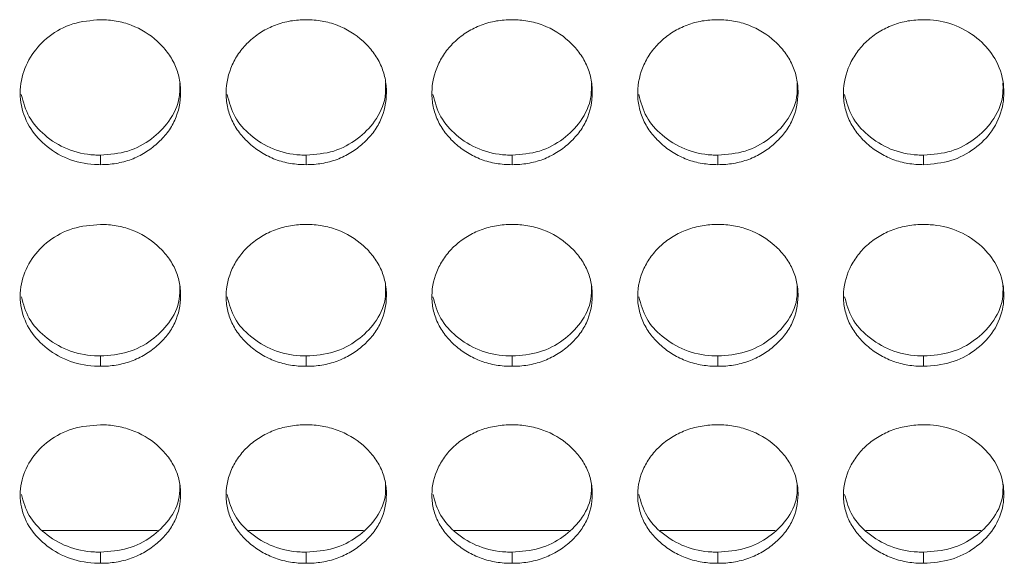
# Model space of a CAD drawing. Units: millimetres. Extents: x 3328 to 3625, y 1837 to 2053.
# Drawn here: x 3480 to 3484, y 1954 to 1956 of the extents above; entities that cross this region are included whole.
import ezdxf

# ---------------------------------------------------------------- set-up
doc = ezdxf.new("R2010")
doc.units = ezdxf.units.MM
doc.layers.add('Греерс', color=7, linetype='Continuous', lineweight=15)

# ---------------------------------------------------------------- blocks, each defined once
blk = doc.blocks.new('ЗВ-150В_спереди')
at = {"layer": 'Греерс', "color": 7, "linetype": 'Continuous', "lineweight": 15}
for p, q in [((354.25, 67.187), (354.25, 66.83)), ((361.95, 67.187), (361.95, 66.83)), ((369.65, 67.187), (369.65, 66.83)), ((377.35, 67.187), (377.35, 66.83)), ((385.05, 67.187), (385.05, 66.83)), ((354.25, 59.677), (354.25, 59.29)), ((361.95, 59.677), (361.95, 59.29)), ((369.65, 59.677), (369.65, 59.29)), ((377.35, 59.677), (377.35, 59.29)), ((385.05, 59.677), (385.05, 59.29)), ((352.086, 53.148), (356.39, 53.148)), ((359.786, 53.148), (364.09, 53.148)), ((367.486, 53.148), (371.79, 53.148)), ((375.186, 53.148), (379.49, 53.148)), ((382.886, 53.148), (387.19, 53.148)), ((354.25, 52.34), (354.25, 51.924)), ((361.95, 52.34), (361.95, 51.924)), ((369.65, 52.34), (369.65, 51.924)), ((377.35, 52.34), (377.35, 51.924)), ((385.05, 52.34), (385.05, 51.924))]:
    blk.add_line(p, q, dxfattribs=at)
for points, knots in [([(354.25, 72.251), (353.897, 72.221), (353.199, 72.164), (352.304, 71.665), (351.643, 70.963), (351.263, 70.096), (351.212, 69.152), (351.522, 68.265), (352.148, 67.54), (352.988, 67.006), (353.753, 66.838), (354.174, 66.832), (354.25, 66.83)], [0, 0, 0, 0, 0.11186, 0.220978, 0.325097, 0.432654, 0.544199, 0.653185, 0.755226, 0.865401, 0.975758, 1, 1, 1, 1]), ([(354.25, 66.83), (354.449, 66.83), (354.644, 66.845), (355.029, 66.91), (355.221, 66.96), (355.585, 67.096), (355.756, 67.181), (356.08, 67.38), (356.233, 67.495), (356.511, 67.745), (356.638, 67.88), (356.861, 68.173), (356.956, 68.329), (357.178, 68.816), (357.249, 69.174), (357.25, 69.705), (357.233, 69.885), (357.162, 70.234), (357.108, 70.403), (356.958, 70.73), (356.861, 70.889), (356.64, 71.183), (356.515, 71.321), (356.096, 71.703), (355.769, 71.906), (355.22, 72.114), (355.032, 72.165), (354.647, 72.233), (354.448, 72.25), (354.25, 72.251)], [0, 0, 0, 0, 0.0625, 0.0625, 0.125, 0.125, 0.1875, 0.1875, 0.25, 0.25, 0.3125, 0.3125, 0.375, 0.375, 0.5, 0.5, 0.5625, 0.5625, 0.625, 0.625, 0.6875, 0.6875, 0.75, 0.75, 0.875, 0.875, 0.9375, 0.9375, 1, 1, 1, 1]), ([(361.95, 72.251), (361.751, 72.25), (361.556, 72.235), (361.171, 72.17), (360.98, 72.119), (360.616, 71.981), (360.444, 71.895), (360.12, 71.695), (359.966, 71.579), (359.691, 71.325), (359.568, 71.187), (359.351, 70.888), (359.259, 70.729), (359.035, 70.238), (358.954, 69.881), (358.948, 69.352), (358.965, 69.173), (359.039, 68.825), (359.094, 68.656), (359.244, 68.33), (359.341, 68.172), (359.562, 67.88), (359.688, 67.745), (359.968, 67.494), (360.12, 67.381), (360.443, 67.182), (360.617, 67.096), (360.981, 66.959), (361.169, 66.909), (361.554, 66.845), (361.752, 66.83), (361.95, 66.83)], [0, 0, 0, 0, 0.0625, 0.0625, 0.125, 0.125, 0.1875, 0.1875, 0.25, 0.25, 0.3125, 0.3125, 0.375, 0.375, 0.5, 0.5, 0.5625, 0.5625, 0.625, 0.625, 0.6875, 0.6875, 0.75, 0.75, 0.8125, 0.8125, 0.875, 0.875, 0.9375, 0.9375, 1, 1, 1, 1]), ([(361.95, 66.83), (362.149, 66.83), (362.344, 66.845), (362.729, 66.91), (362.921, 66.96), (363.285, 67.096), (363.456, 67.181), (363.78, 67.38), (363.933, 67.495), (364.211, 67.745), (364.338, 67.88), (364.561, 68.173), (364.656, 68.329), (364.878, 68.816), (364.949, 69.174), (364.95, 69.705), (364.933, 69.885), (364.862, 70.234), (364.808, 70.403), (364.658, 70.73), (364.561, 70.889), (364.34, 71.183), (364.215, 71.321), (363.796, 71.703), (363.469, 71.906), (362.92, 72.114), (362.732, 72.165), (362.347, 72.233), (362.148, 72.25), (361.95, 72.251)], [0, 0, 0, 0, 0.0625, 0.0625, 0.125, 0.125, 0.1875, 0.1875, 0.25, 0.25, 0.3125, 0.3125, 0.375, 0.375, 0.5, 0.5, 0.5625, 0.5625, 0.625, 0.625, 0.6875, 0.6875, 0.75, 0.75, 0.875, 0.875, 0.9375, 0.9375, 1, 1, 1, 1]), ([(369.65, 72.251), (369.451, 72.25), (369.256, 72.235), (368.871, 72.17), (368.68, 72.119), (368.316, 71.981), (368.144, 71.895), (367.82, 71.695), (367.666, 71.579), (367.391, 71.325), (367.268, 71.187), (367.051, 70.888), (366.959, 70.729), (366.735, 70.238), (366.654, 69.881), (366.648, 69.352), (366.665, 69.173), (366.739, 68.825), (366.794, 68.656), (366.944, 68.33), (367.041, 68.172), (367.262, 67.88), (367.388, 67.745), (367.668, 67.494), (367.82, 67.381), (368.143, 67.182), (368.317, 67.096), (368.681, 66.959), (368.869, 66.909), (369.254, 66.845), (369.452, 66.83), (369.65, 66.83)], [0, 0, 0, 0, 0.0625, 0.0625, 0.125, 0.125, 0.1875, 0.1875, 0.25, 0.25, 0.3125, 0.3125, 0.375, 0.375, 0.5, 0.5, 0.5625, 0.5625, 0.625, 0.625, 0.6875, 0.6875, 0.75, 0.75, 0.8125, 0.8125, 0.875, 0.875, 0.9375, 0.9375, 1, 1, 1, 1]), ([(369.65, 66.83), (369.849, 66.83), (370.044, 66.845), (370.429, 66.91), (370.621, 66.96), (370.985, 67.096), (371.156, 67.181), (371.48, 67.38), (371.633, 67.495), (371.911, 67.745), (372.038, 67.88), (372.261, 68.173), (372.356, 68.329), (372.578, 68.816), (372.649, 69.174), (372.65, 69.705), (372.633, 69.885), (372.562, 70.234), (372.508, 70.403), (372.358, 70.73), (372.261, 70.889), (372.04, 71.183), (371.915, 71.321), (371.496, 71.703), (371.169, 71.906), (370.62, 72.114), (370.432, 72.165), (370.047, 72.233), (369.848, 72.25), (369.65, 72.251)], [0, 0, 0, 0, 0.0625, 0.0625, 0.125, 0.125, 0.1875, 0.1875, 0.25, 0.25, 0.3125, 0.3125, 0.375, 0.375, 0.5, 0.5, 0.5625, 0.5625, 0.625, 0.625, 0.6875, 0.6875, 0.75, 0.75, 0.875, 0.875, 0.9375, 0.9375, 1, 1, 1, 1]), ([(377.35, 72.251), (377.151, 72.25), (376.956, 72.235), (376.571, 72.17), (376.38, 72.119), (376.016, 71.981), (375.844, 71.895), (375.52, 71.695), (375.366, 71.579), (375.091, 71.325), (374.968, 71.187), (374.751, 70.888), (374.659, 70.729), (374.435, 70.238), (374.354, 69.881), (374.348, 69.352), (374.365, 69.173), (374.439, 68.825), (374.494, 68.656), (374.644, 68.33), (374.741, 68.172), (374.962, 67.88), (375.088, 67.745), (375.368, 67.494), (375.52, 67.381), (375.843, 67.182), (376.017, 67.096), (376.381, 66.959), (376.569, 66.909), (376.954, 66.845), (377.152, 66.83), (377.35, 66.83)], [0, 0, 0, 0, 0.0625, 0.0625, 0.125, 0.125, 0.1875, 0.1875, 0.25, 0.25, 0.3125, 0.3125, 0.375, 0.375, 0.5, 0.5, 0.5625, 0.5625, 0.625, 0.625, 0.6875, 0.6875, 0.75, 0.75, 0.8125, 0.8125, 0.875, 0.875, 0.9375, 0.9375, 1, 1, 1, 1]), ([(377.35, 66.83), (377.549, 66.83), (377.744, 66.845), (378.129, 66.91), (378.321, 66.96), (378.685, 67.096), (378.856, 67.181), (379.18, 67.38), (379.333, 67.495), (379.611, 67.745), (379.738, 67.88), (379.961, 68.173), (380.056, 68.329), (380.278, 68.816), (380.349, 69.174), (380.35, 69.705), (380.333, 69.885), (380.262, 70.234), (380.208, 70.403), (380.058, 70.73), (379.961, 70.889), (379.74, 71.183), (379.615, 71.321), (379.196, 71.703), (378.869, 71.906), (378.32, 72.114), (378.132, 72.165), (377.747, 72.233), (377.548, 72.25), (377.35, 72.251)], [0, 0, 0, 0, 0.0625, 0.0625, 0.125, 0.125, 0.1875, 0.1875, 0.25, 0.25, 0.3125, 0.3125, 0.375, 0.375, 0.5, 0.5, 0.5625, 0.5625, 0.625, 0.625, 0.6875, 0.6875, 0.75, 0.75, 0.875, 0.875, 0.9375, 0.9375, 1, 1, 1, 1]), ([(385.05, 72.251), (384.851, 72.25), (384.656, 72.235), (384.271, 72.17), (384.08, 72.119), (383.716, 71.981), (383.544, 71.895), (383.22, 71.695), (383.066, 71.579), (382.791, 71.325), (382.668, 71.187), (382.451, 70.888), (382.359, 70.729), (382.135, 70.238), (382.054, 69.881), (382.048, 69.352), (382.065, 69.173), (382.139, 68.825), (382.194, 68.656), (382.344, 68.33), (382.441, 68.172), (382.662, 67.88), (382.788, 67.745), (383.068, 67.494), (383.22, 67.381), (383.543, 67.182), (383.717, 67.096), (384.081, 66.959), (384.269, 66.909), (384.654, 66.845), (384.852, 66.83), (385.05, 66.83)], [0, 0, 0, 0, 0.0625, 0.0625, 0.125, 0.125, 0.1875, 0.1875, 0.25, 0.25, 0.3125, 0.3125, 0.375, 0.375, 0.5, 0.5, 0.5625, 0.5625, 0.625, 0.625, 0.6875, 0.6875, 0.75, 0.75, 0.8125, 0.8125, 0.875, 0.875, 0.9375, 0.9375, 1, 1, 1, 1]), ([(385.05, 66.83), (385.399, 66.858), (386.089, 66.911), (386.973, 67.4), (387.67, 68.087), (388.043, 68.948), (388.081, 69.898), (387.79, 70.784), (387.148, 71.539), (386.306, 72.066), (385.544, 72.24), (385.13, 72.249), (385.05, 72.251)], [0, 0, 0, 0, 0.1102142, 0.2183238, 0.3219307, 0.4368274, 0.5377038, 0.6541662, 0.755115, 0.8677254, 0.9745262, 1, 1, 1, 1]), ([(354.25, 67.187), (354.6, 67.214), (355.292, 67.268), (356.182, 67.759), (356.867, 68.447), (357.229, 69.202), (357.22, 69.703), (357.217, 69.879)], [0, 0, 0, 0, 0.221613, 0.438874, 0.646865, 0.876151, 1, 1, 1, 1]), ([(361.95, 67.187), (362.3, 67.214), (362.992, 67.268), (363.882, 67.759), (364.567, 68.447), (364.929, 69.202), (364.92, 69.703), (364.917, 69.879)], [0, 0, 0, 0, 0.221613, 0.438874, 0.646865, 0.876151, 1, 1, 1, 1]), ([(369.65, 67.187), (370, 67.214), (370.692, 67.268), (371.582, 67.759), (372.267, 68.447), (372.629, 69.202), (372.62, 69.703), (372.617, 69.879)], [0, 0, 0, 0, 0.221613, 0.438874, 0.646865, 0.876151, 1, 1, 1, 1]), ([(377.35, 67.187), (377.7, 67.214), (378.392, 67.268), (379.282, 67.759), (379.967, 68.447), (380.329, 69.202), (380.32, 69.703), (380.317, 69.879)], [0, 0, 0, 0, 0.221613, 0.438874, 0.646865, 0.876151, 1, 1, 1, 1]), ([(385.05, 67.187), (385.4, 67.214), (386.092, 67.268), (386.982, 67.759), (387.667, 68.447), (388.029, 69.202), (388.02, 69.703), (388.017, 69.879)], [0, 0, 0, 0, 0.221612, 0.438878, 0.646868, 0.876151, 1, 1, 1, 1]), ([(351.29, 69.452), (351.367, 69.165), (351.519, 68.598), (352.155, 67.893), (352.987, 67.362), (353.753, 67.195), (354.174, 67.188), (354.25, 67.187)], [0, 0, 0, 0, 0.230233, 0.455745, 0.700269, 0.945961, 1, 1, 1, 1]), ([(358.99, 69.452), (359.067, 69.165), (359.219, 68.598), (359.855, 67.893), (360.687, 67.362), (361.453, 67.195), (361.874, 67.188), (361.95, 67.187)], [0, 0, 0, 0, 0.230232, 0.455749, 0.700268, 0.94596, 1, 1, 1, 1]), ([(366.69, 69.452), (366.767, 69.165), (366.919, 68.598), (367.555, 67.893), (368.387, 67.362), (369.153, 67.195), (369.574, 67.188), (369.65, 67.187)], [0, 0, 0, 0, 0.230232, 0.455749, 0.700268, 0.94596, 1, 1, 1, 1]), ([(374.39, 69.452), (374.467, 69.165), (374.619, 68.598), (375.255, 67.893), (376.087, 67.362), (376.853, 67.195), (377.274, 67.188), (377.35, 67.187)], [0, 0, 0, 0, 0.230232, 0.455749, 0.700268, 0.94596, 1, 1, 1, 1]), ([(382.09, 69.452), (382.167, 69.165), (382.319, 68.598), (382.955, 67.893), (383.787, 67.362), (384.553, 67.195), (384.974, 67.188), (385.05, 67.187)], [0, 0, 0, 0, 0.2302319, 0.4557492, 0.7002746, 0.9459604, 1, 1, 1, 1]), ([(354.25, 64.595), (353.897, 64.567), (353.199, 64.51), (352.304, 64.021), (351.643, 63.334), (351.263, 62.485), (351.212, 61.561), (351.522, 60.693), (352.148, 59.984), (352.988, 59.462), (353.753, 59.298), (354.174, 59.291), (354.25, 59.29)], [0, 0, 0, 0, 0.11186, 0.220978, 0.325097, 0.432654, 0.544199, 0.653185, 0.755226, 0.865401, 0.975758, 1, 1, 1, 1]), ([(354.25, 59.29), (354.449, 59.29), (354.644, 59.305), (355.029, 59.367), (355.221, 59.417), (355.585, 59.55), (355.756, 59.633), (356.08, 59.828), (356.233, 59.94), (356.511, 60.184), (356.638, 60.316), (356.861, 60.603), (356.956, 60.756), (357.178, 61.233), (357.249, 61.583), (357.25, 62.103), (357.233, 62.279), (357.162, 62.62), (357.108, 62.786), (356.958, 63.106), (356.861, 63.261), (356.64, 63.55), (356.515, 63.684), (356.096, 64.059), (355.769, 64.258), (355.22, 64.461), (355.032, 64.511), (354.647, 64.578), (354.448, 64.595), (354.25, 64.595)], [0, 0, 0, 0, 0.0625, 0.0625, 0.125, 0.125, 0.1875, 0.1875, 0.25, 0.25, 0.3125, 0.3125, 0.375, 0.375, 0.5, 0.5, 0.5625, 0.5625, 0.625, 0.625, 0.6875, 0.6875, 0.75, 0.75, 0.875, 0.875, 0.9375, 0.9375, 1, 1, 1, 1]), ([(361.95, 64.595), (361.751, 64.595), (361.556, 64.579), (361.171, 64.516), (360.98, 64.466), (360.616, 64.331), (360.444, 64.247), (360.12, 64.051), (359.966, 63.937), (359.691, 63.689), (359.568, 63.553), (359.351, 63.261), (359.259, 63.105), (359.035, 62.624), (358.954, 62.275), (358.948, 61.757), (358.965, 61.582), (359.039, 61.241), (359.094, 61.076), (359.244, 60.757), (359.341, 60.602), (359.562, 60.317), (359.688, 60.185), (359.968, 59.939), (360.12, 59.828), (360.443, 59.634), (360.617, 59.55), (360.981, 59.415), (361.169, 59.367), (361.554, 59.304), (361.752, 59.29), (361.95, 59.29)], [0, 0, 0, 0, 0.0625, 0.0625, 0.125, 0.125, 0.1875, 0.1875, 0.25, 0.25, 0.3125, 0.3125, 0.375, 0.375, 0.5, 0.5, 0.5625, 0.5625, 0.625, 0.625, 0.6875, 0.6875, 0.75, 0.75, 0.8125, 0.8125, 0.875, 0.875, 0.9375, 0.9375, 1, 1, 1, 1]), ([(361.95, 59.29), (362.149, 59.29), (362.344, 59.305), (362.729, 59.367), (362.921, 59.417), (363.285, 59.55), (363.456, 59.633), (363.78, 59.828), (363.933, 59.94), (364.211, 60.184), (364.338, 60.316), (364.561, 60.603), (364.656, 60.756), (364.878, 61.233), (364.949, 61.583), (364.95, 62.103), (364.933, 62.279), (364.862, 62.62), (364.808, 62.786), (364.658, 63.106), (364.561, 63.261), (364.34, 63.55), (364.215, 63.684), (363.796, 64.059), (363.469, 64.258), (362.92, 64.461), (362.732, 64.511), (362.347, 64.578), (362.148, 64.595), (361.95, 64.595)], [0, 0, 0, 0, 0.0625, 0.0625, 0.125, 0.125, 0.1875, 0.1875, 0.25, 0.25, 0.3125, 0.3125, 0.375, 0.375, 0.5, 0.5, 0.5625, 0.5625, 0.625, 0.625, 0.6875, 0.6875, 0.75, 0.75, 0.875, 0.875, 0.9375, 0.9375, 1, 1, 1, 1]), ([(369.65, 64.595), (369.451, 64.595), (369.256, 64.579), (368.871, 64.516), (368.68, 64.466), (368.316, 64.331), (368.144, 64.247), (367.82, 64.051), (367.666, 63.937), (367.391, 63.689), (367.268, 63.553), (367.051, 63.261), (366.959, 63.105), (366.735, 62.624), (366.654, 62.275), (366.648, 61.757), (366.665, 61.582), (366.739, 61.241), (366.794, 61.076), (366.944, 60.757), (367.041, 60.602), (367.262, 60.317), (367.388, 60.185), (367.668, 59.939), (367.82, 59.828), (368.143, 59.634), (368.317, 59.55), (368.681, 59.415), (368.869, 59.367), (369.254, 59.304), (369.452, 59.29), (369.65, 59.29)], [0, 0, 0, 0, 0.0625, 0.0625, 0.125, 0.125, 0.1875, 0.1875, 0.25, 0.25, 0.3125, 0.3125, 0.375, 0.375, 0.5, 0.5, 0.5625, 0.5625, 0.625, 0.625, 0.6875, 0.6875, 0.75, 0.75, 0.8125, 0.8125, 0.875, 0.875, 0.9375, 0.9375, 1, 1, 1, 1]), ([(369.65, 59.29), (369.849, 59.29), (370.044, 59.305), (370.429, 59.367), (370.621, 59.417), (370.985, 59.55), (371.156, 59.633), (371.48, 59.828), (371.633, 59.94), (371.911, 60.184), (372.038, 60.316), (372.261, 60.603), (372.356, 60.756), (372.578, 61.233), (372.649, 61.583), (372.65, 62.103), (372.633, 62.279), (372.562, 62.62), (372.508, 62.786), (372.358, 63.106), (372.261, 63.261), (372.04, 63.55), (371.915, 63.684), (371.496, 64.059), (371.169, 64.258), (370.62, 64.461), (370.432, 64.511), (370.047, 64.578), (369.848, 64.595), (369.65, 64.595)], [0, 0, 0, 0, 0.0625, 0.0625, 0.125, 0.125, 0.1875, 0.1875, 0.25, 0.25, 0.3125, 0.3125, 0.375, 0.375, 0.5, 0.5, 0.5625, 0.5625, 0.625, 0.625, 0.6875, 0.6875, 0.75, 0.75, 0.875, 0.875, 0.9375, 0.9375, 1, 1, 1, 1]), ([(377.35, 64.595), (377.151, 64.595), (376.956, 64.579), (376.571, 64.516), (376.38, 64.466), (376.016, 64.331), (375.844, 64.247), (375.52, 64.051), (375.366, 63.937), (375.091, 63.689), (374.968, 63.553), (374.751, 63.261), (374.659, 63.105), (374.435, 62.624), (374.354, 62.275), (374.348, 61.757), (374.365, 61.582), (374.439, 61.241), (374.494, 61.076), (374.644, 60.757), (374.741, 60.602), (374.962, 60.317), (375.088, 60.185), (375.368, 59.939), (375.52, 59.828), (375.843, 59.634), (376.017, 59.55), (376.381, 59.415), (376.569, 59.367), (376.954, 59.304), (377.152, 59.29), (377.35, 59.29)], [0, 0, 0, 0, 0.0625, 0.0625, 0.125, 0.125, 0.1875, 0.1875, 0.25, 0.25, 0.3125, 0.3125, 0.375, 0.375, 0.5, 0.5, 0.5625, 0.5625, 0.625, 0.625, 0.6875, 0.6875, 0.75, 0.75, 0.8125, 0.8125, 0.875, 0.875, 0.9375, 0.9375, 1, 1, 1, 1]), ([(377.35, 59.29), (377.549, 59.29), (377.744, 59.305), (378.129, 59.367), (378.321, 59.417), (378.685, 59.55), (378.856, 59.633), (379.18, 59.828), (379.333, 59.94), (379.611, 60.184), (379.738, 60.316), (379.961, 60.603), (380.056, 60.756), (380.278, 61.233), (380.349, 61.583), (380.35, 62.103), (380.333, 62.279), (380.262, 62.62), (380.208, 62.786), (380.058, 63.106), (379.961, 63.261), (379.74, 63.55), (379.615, 63.684), (379.196, 64.059), (378.869, 64.258), (378.32, 64.461), (378.132, 64.511), (377.747, 64.578), (377.548, 64.595), (377.35, 64.595)], [0, 0, 0, 0, 0.0625, 0.0625, 0.125, 0.125, 0.1875, 0.1875, 0.25, 0.25, 0.3125, 0.3125, 0.375, 0.375, 0.5, 0.5, 0.5625, 0.5625, 0.625, 0.625, 0.6875, 0.6875, 0.75, 0.75, 0.875, 0.875, 0.9375, 0.9375, 1, 1, 1, 1]), ([(385.05, 64.595), (384.851, 64.595), (384.656, 64.579), (384.271, 64.516), (384.08, 64.466), (383.716, 64.331), (383.544, 64.247), (383.22, 64.051), (383.066, 63.937), (382.791, 63.689), (382.668, 63.553), (382.451, 63.261), (382.359, 63.105), (382.135, 62.624), (382.054, 62.275), (382.048, 61.757), (382.065, 61.582), (382.139, 61.241), (382.194, 61.076), (382.344, 60.757), (382.441, 60.602), (382.662, 60.317), (382.788, 60.185), (383.068, 59.939), (383.22, 59.828), (383.543, 59.634), (383.717, 59.55), (384.081, 59.415), (384.269, 59.367), (384.654, 59.304), (384.852, 59.29), (385.05, 59.29)], [0, 0, 0, 0, 0.0625, 0.0625, 0.125, 0.125, 0.1875, 0.1875, 0.25, 0.25, 0.3125, 0.3125, 0.375, 0.375, 0.5, 0.5, 0.5625, 0.5625, 0.625, 0.625, 0.6875, 0.6875, 0.75, 0.75, 0.8125, 0.8125, 0.875, 0.875, 0.9375, 0.9375, 1, 1, 1, 1]), ([(385.05, 59.29), (385.399, 59.317), (386.089, 59.369), (386.973, 59.847), (387.67, 60.52), (388.043, 61.362), (388.081, 62.292), (387.79, 63.159), (387.148, 63.898), (386.306, 64.414), (385.544, 64.584), (385.13, 64.593), (385.05, 64.595)], [0, 0, 0, 0, 0.110214, 0.218324, 0.321931, 0.436828, 0.537704, 0.654167, 0.755115, 0.867726, 0.974526, 1, 1, 1, 1]), ([(354.25, 59.677), (354.6, 59.703), (355.292, 59.756), (356.182, 60.236), (356.867, 60.909), (357.229, 61.648), (357.22, 62.138), (357.217, 62.31)], [0, 0, 0, 0, 0.221612, 0.438874, 0.646863, 0.876149, 1, 1, 1, 1]), ([(361.95, 59.677), (362.3, 59.703), (362.992, 59.756), (363.882, 60.236), (364.567, 60.909), (364.929, 61.648), (364.92, 62.138), (364.917, 62.31)], [0, 0, 0, 0, 0.221612, 0.438874, 0.646863, 0.876149, 1, 1, 1, 1]), ([(369.65, 59.677), (370, 59.703), (370.692, 59.756), (371.582, 60.236), (372.267, 60.909), (372.629, 61.648), (372.62, 62.138), (372.617, 62.31)], [0, 0, 0, 0, 0.221612, 0.438874, 0.646863, 0.876149, 1, 1, 1, 1]), ([(377.35, 59.677), (377.7, 59.703), (378.392, 59.756), (379.282, 60.236), (379.967, 60.909), (380.329, 61.648), (380.32, 62.138), (380.317, 62.31)], [0, 0, 0, 0, 0.221612, 0.438874, 0.646863, 0.876149, 1, 1, 1, 1]), ([(385.05, 59.677), (385.4, 59.703), (386.092, 59.756), (386.982, 60.236), (387.667, 60.909), (388.029, 61.648), (388.02, 62.138), (388.017, 62.31)], [0, 0, 0, 0, 0.221611, 0.438878, 0.646866, 0.876149, 1, 1, 1, 1]), ([(351.291, 61.888), (351.368, 61.609), (351.52, 61.055), (352.155, 60.367), (352.987, 59.848), (353.753, 59.685), (354.174, 59.678), (354.25, 59.677)], [0, 0, 0, 0, 0.229234, 0.455037, 0.69988, 0.94589, 1, 1, 1, 1]), ([(358.991, 61.888), (359.068, 61.609), (359.22, 61.055), (359.855, 60.367), (360.687, 59.848), (361.453, 59.685), (361.874, 59.678), (361.95, 59.677)], [0, 0, 0, 0, 0.229235, 0.455042, 0.69988, 0.94589, 1, 1, 1, 1]), ([(366.691, 61.888), (366.768, 61.609), (366.92, 61.055), (367.555, 60.367), (368.387, 59.848), (369.153, 59.685), (369.574, 59.678), (369.65, 59.677)], [0, 0, 0, 0, 0.229235, 0.455042, 0.69988, 0.94589, 1, 1, 1, 1]), ([(374.391, 61.888), (374.468, 61.609), (374.62, 61.055), (375.255, 60.367), (376.087, 59.848), (376.853, 59.685), (377.274, 59.678), (377.35, 59.677)], [0, 0, 0, 0, 0.229235, 0.455042, 0.69988, 0.94589, 1, 1, 1, 1]), ([(382.091, 61.888), (382.168, 61.609), (382.32, 61.055), (382.955, 60.367), (383.787, 59.848), (384.553, 59.685), (384.974, 59.678), (385.05, 59.677)], [0, 0, 0, 0, 0.229235, 0.455043, 0.699887, 0.94589, 1, 1, 1, 1]), ([(354.25, 57.105), (353.897, 57.077), (353.199, 57.022), (352.304, 56.544), (351.643, 55.872), (351.263, 55.043), (351.212, 54.141), (351.522, 53.293), (352.148, 52.601), (352.988, 52.092), (353.753, 51.932), (354.174, 51.925), (354.25, 51.924)], [0, 0, 0, 0, 0.11186, 0.220978, 0.325097, 0.432654, 0.544199, 0.653185, 0.755226, 0.865401, 0.975758, 1, 1, 1, 1]), ([(354.25, 51.924), (354.449, 51.924), (354.644, 51.938), (355.029, 52), (355.221, 52.048), (355.585, 52.178), (355.756, 52.259), (356.08, 52.449), (356.233, 52.559), (356.511, 52.797), (356.638, 52.926), (356.861, 53.206), (356.956, 53.355), (357.178, 53.82), (357.249, 54.162), (357.25, 54.67), (357.233, 54.842), (357.162, 55.175), (357.108, 55.337), (356.958, 55.649), (356.861, 55.801), (356.64, 56.083), (356.515, 56.215), (356.096, 56.581), (355.769, 56.775), (355.22, 56.974), (355.032, 57.023), (354.647, 57.088), (354.448, 57.104), (354.25, 57.105)], [0, 0, 0, 0, 0.0625, 0.0625, 0.125, 0.125, 0.1875, 0.1875, 0.25, 0.25, 0.3125, 0.3125, 0.375, 0.375, 0.5, 0.5, 0.5625, 0.5625, 0.625, 0.625, 0.6875, 0.6875, 0.75, 0.75, 0.875, 0.875, 0.9375, 0.9375, 1, 1, 1, 1]), ([(361.95, 57.105), (361.751, 57.104), (361.556, 57.089), (361.171, 57.027), (360.98, 56.979), (360.616, 56.847), (360.444, 56.765), (360.12, 56.573), (359.966, 56.462), (359.691, 56.219), (359.568, 56.087), (359.351, 55.801), (359.259, 55.649), (359.035, 55.179), (358.954, 54.838), (358.948, 54.332), (358.965, 54.161), (359.039, 53.828), (359.094, 53.667), (359.244, 53.356), (359.341, 53.205), (359.562, 52.927), (359.688, 52.797), (359.968, 52.558), (360.12, 52.449), (360.443, 52.26), (360.617, 52.177), (360.981, 52.047), (361.169, 51.999), (361.554, 51.938), (361.752, 51.924), (361.95, 51.924)], [0, 0, 0, 0, 0.0625, 0.0625, 0.125, 0.125, 0.1875, 0.1875, 0.25, 0.25, 0.3125, 0.3125, 0.375, 0.375, 0.5, 0.5, 0.5625, 0.5625, 0.625, 0.625, 0.6875, 0.6875, 0.75, 0.75, 0.8125, 0.8125, 0.875, 0.875, 0.9375, 0.9375, 1, 1, 1, 1]), ([(361.95, 51.924), (362.149, 51.924), (362.344, 51.938), (362.729, 52), (362.921, 52.048), (363.285, 52.178), (363.456, 52.259), (363.78, 52.449), (363.933, 52.559), (364.211, 52.797), (364.338, 52.926), (364.561, 53.206), (364.656, 53.355), (364.878, 53.82), (364.949, 54.162), (364.95, 54.67), (364.933, 54.842), (364.862, 55.175), (364.808, 55.337), (364.658, 55.649), (364.561, 55.801), (364.34, 56.083), (364.215, 56.215), (363.796, 56.581), (363.469, 56.775), (362.92, 56.974), (362.732, 57.023), (362.347, 57.088), (362.148, 57.104), (361.95, 57.105)], [0, 0, 0, 0, 0.0625, 0.0625, 0.125, 0.125, 0.1875, 0.1875, 0.25, 0.25, 0.3125, 0.3125, 0.375, 0.375, 0.5, 0.5, 0.5625, 0.5625, 0.625, 0.625, 0.6875, 0.6875, 0.75, 0.75, 0.875, 0.875, 0.9375, 0.9375, 1, 1, 1, 1]), ([(369.65, 57.105), (369.451, 57.104), (369.256, 57.089), (368.871, 57.027), (368.68, 56.979), (368.316, 56.847), (368.144, 56.765), (367.82, 56.573), (367.666, 56.462), (367.391, 56.219), (367.268, 56.087), (367.051, 55.801), (366.959, 55.649), (366.735, 55.179), (366.654, 54.838), (366.648, 54.332), (366.665, 54.161), (366.739, 53.828), (366.794, 53.667), (366.944, 53.356), (367.041, 53.205), (367.262, 52.927), (367.388, 52.797), (367.668, 52.558), (367.82, 52.449), (368.143, 52.26), (368.317, 52.177), (368.681, 52.047), (368.869, 51.999), (369.254, 51.938), (369.452, 51.924), (369.65, 51.924)], [0, 0, 0, 0, 0.0625, 0.0625, 0.125, 0.125, 0.1875, 0.1875, 0.25, 0.25, 0.3125, 0.3125, 0.375, 0.375, 0.5, 0.5, 0.5625, 0.5625, 0.625, 0.625, 0.6875, 0.6875, 0.75, 0.75, 0.8125, 0.8125, 0.875, 0.875, 0.9375, 0.9375, 1, 1, 1, 1]), ([(369.65, 51.924), (369.849, 51.924), (370.044, 51.938), (370.429, 52), (370.621, 52.048), (370.985, 52.178), (371.156, 52.259), (371.48, 52.449), (371.633, 52.559), (371.911, 52.797), (372.038, 52.926), (372.261, 53.206), (372.356, 53.355), (372.578, 53.82), (372.649, 54.162), (372.65, 54.67), (372.633, 54.842), (372.562, 55.175), (372.508, 55.337), (372.358, 55.649), (372.261, 55.801), (372.04, 56.083), (371.915, 56.215), (371.496, 56.581), (371.169, 56.775), (370.62, 56.974), (370.432, 57.023), (370.047, 57.088), (369.848, 57.104), (369.65, 57.105)], [0, 0, 0, 0, 0.0625, 0.0625, 0.125, 0.125, 0.1875, 0.1875, 0.25, 0.25, 0.3125, 0.3125, 0.375, 0.375, 0.5, 0.5, 0.5625, 0.5625, 0.625, 0.625, 0.6875, 0.6875, 0.75, 0.75, 0.875, 0.875, 0.9375, 0.9375, 1, 1, 1, 1]), ([(377.35, 57.105), (377.151, 57.104), (376.956, 57.089), (376.571, 57.027), (376.38, 56.979), (376.016, 56.847), (375.844, 56.765), (375.52, 56.573), (375.366, 56.462), (375.091, 56.219), (374.968, 56.087), (374.751, 55.801), (374.659, 55.649), (374.435, 55.179), (374.354, 54.838), (374.348, 54.332), (374.365, 54.161), (374.439, 53.828), (374.494, 53.667), (374.644, 53.356), (374.741, 53.205), (374.962, 52.927), (375.088, 52.797), (375.368, 52.558), (375.52, 52.449), (375.843, 52.26), (376.017, 52.177), (376.381, 52.047), (376.569, 51.999), (376.954, 51.938), (377.152, 51.924), (377.35, 51.924)], [0, 0, 0, 0, 0.0625, 0.0625, 0.125, 0.125, 0.1875, 0.1875, 0.25, 0.25, 0.3125, 0.3125, 0.375, 0.375, 0.5, 0.5, 0.5625, 0.5625, 0.625, 0.625, 0.6875, 0.6875, 0.75, 0.75, 0.8125, 0.8125, 0.875, 0.875, 0.9375, 0.9375, 1, 1, 1, 1]), ([(377.35, 51.924), (377.549, 51.924), (377.744, 51.938), (378.129, 52), (378.321, 52.048), (378.685, 52.178), (378.856, 52.259), (379.18, 52.449), (379.333, 52.559), (379.611, 52.797), (379.738, 52.926), (379.961, 53.206), (380.056, 53.355), (380.278, 53.82), (380.349, 54.162), (380.35, 54.67), (380.333, 54.842), (380.262, 55.175), (380.208, 55.337), (380.058, 55.649), (379.961, 55.801), (379.74, 56.083), (379.615, 56.215), (379.196, 56.581), (378.869, 56.775), (378.32, 56.974), (378.132, 57.023), (377.747, 57.088), (377.548, 57.104), (377.35, 57.105)], [0, 0, 0, 0, 0.0625, 0.0625, 0.125, 0.125, 0.1875, 0.1875, 0.25, 0.25, 0.3125, 0.3125, 0.375, 0.375, 0.5, 0.5, 0.5625, 0.5625, 0.625, 0.625, 0.6875, 0.6875, 0.75, 0.75, 0.875, 0.875, 0.9375, 0.9375, 1, 1, 1, 1]), ([(385.05, 57.105), (384.851, 57.104), (384.656, 57.089), (384.271, 57.027), (384.08, 56.979), (383.716, 56.847), (383.544, 56.765), (383.22, 56.573), (383.066, 56.462), (382.791, 56.219), (382.668, 56.087), (382.451, 55.801), (382.359, 55.649), (382.135, 55.179), (382.054, 54.838), (382.048, 54.332), (382.065, 54.161), (382.139, 53.828), (382.194, 53.667), (382.344, 53.356), (382.441, 53.205), (382.662, 52.927), (382.788, 52.797), (383.068, 52.558), (383.22, 52.449), (383.543, 52.26), (383.717, 52.177), (384.081, 52.047), (384.269, 51.999), (384.654, 51.938), (384.852, 51.924), (385.05, 51.924)], [0, 0, 0, 0, 0.0625, 0.0625, 0.125, 0.125, 0.1875, 0.1875, 0.25, 0.25, 0.3125, 0.3125, 0.375, 0.375, 0.5, 0.5, 0.5625, 0.5625, 0.625, 0.625, 0.6875, 0.6875, 0.75, 0.75, 0.8125, 0.8125, 0.875, 0.875, 0.9375, 0.9375, 1, 1, 1, 1]), ([(385.05, 51.924), (385.399, 51.95), (386.089, 52.001), (386.973, 52.468), (387.67, 53.124), (388.043, 53.946), (388.081, 54.854), (387.79, 55.701), (387.148, 56.423), (386.306, 56.928), (385.544, 57.094), (385.13, 57.103), (385.05, 57.105)], [0, 0, 0, 0, 0.110214, 0.218324, 0.32193, 0.436827, 0.537704, 0.654167, 0.755115, 0.867725, 0.974526, 1, 1, 1, 1]), ([(354.25, 52.34), (354.6, 52.366), (355.292, 52.418), (356.182, 52.886), (356.867, 53.543), (357.229, 54.264), (357.22, 54.743), (357.217, 54.911)], [0, 0, 0, 0, 0.221612, 0.438874, 0.646863, 0.876151, 1, 1, 1, 1]), ([(361.95, 52.34), (362.3, 52.366), (362.992, 52.418), (363.882, 52.886), (364.567, 53.543), (364.929, 54.264), (364.92, 54.743), (364.917, 54.911)], [0, 0, 0, 0, 0.221612, 0.438874, 0.646863, 0.876151, 1, 1, 1, 1]), ([(369.65, 52.34), (370, 52.366), (370.692, 52.418), (371.582, 52.886), (372.267, 53.543), (372.629, 54.264), (372.62, 54.743), (372.617, 54.911)], [0, 0, 0, 0, 0.221612, 0.438874, 0.646863, 0.876151, 1, 1, 1, 1]), ([(377.35, 52.34), (377.7, 52.366), (378.392, 52.418), (379.282, 52.886), (379.967, 53.543), (380.329, 54.264), (380.32, 54.743), (380.317, 54.911)], [0, 0, 0, 0, 0.221612, 0.438874, 0.646862, 0.876151, 1, 1, 1, 1]), ([(385.05, 52.34), (385.4, 52.366), (386.092, 52.418), (386.982, 52.886), (387.667, 53.543), (388.029, 54.264), (388.02, 54.743), (388.017, 54.911)], [0, 0, 0, 0, 0.221611, 0.438878, 0.646866, 0.876151, 1, 1, 1, 1]), ([(351.293, 54.494), (351.369, 54.223), (351.521, 53.684), (352.155, 53.014), (352.987, 52.507), (353.753, 52.348), (354.174, 52.342), (354.25, 52.34)], [0, 0, 0, 0, 0.228191, 0.454301, 0.699475, 0.945817, 1, 1, 1, 1]), ([(358.993, 54.494), (359.069, 54.223), (359.221, 53.684), (359.855, 53.014), (360.687, 52.507), (361.453, 52.348), (361.874, 52.342), (361.95, 52.34)], [0, 0, 0, 0, 0.228191, 0.454306, 0.699474, 0.945817, 1, 1, 1, 1]), ([(366.693, 54.494), (366.769, 54.223), (366.921, 53.684), (367.555, 53.014), (368.387, 52.507), (369.153, 52.348), (369.574, 52.342), (369.65, 52.34)], [0, 0, 0, 0, 0.228191, 0.454306, 0.699474, 0.945817, 1, 1, 1, 1]), ([(374.393, 54.494), (374.469, 54.223), (374.621, 53.684), (375.255, 53.014), (376.087, 52.507), (376.853, 52.348), (377.274, 52.342), (377.35, 52.34)], [0, 0, 0, 0, 0.228189, 0.454305, 0.699473, 0.945817, 1, 1, 1, 1]), ([(382.093, 54.494), (382.169, 54.223), (382.321, 53.684), (382.955, 53.014), (383.787, 52.507), (384.553, 52.348), (384.974, 52.342), (385.05, 52.34)], [0, 0, 0, 0, 0.22819, 0.454305, 0.69948, 0.945817, 1, 1, 1, 1])]:
    blk.add_open_spline(points, degree=3, knots=knots, dxfattribs=at)

msp = doc.modelspace()

# ---------------------------------------------------------------- block references
at = {"xscale": 0.1, "yscale": 0.1, "zscale": 0.1}
msp.add_blockref('ЗВ-150В_спереди', (3444.7951, 1949.1326), dxfattribs=at)

doc.saveas('drawing.dxf')
